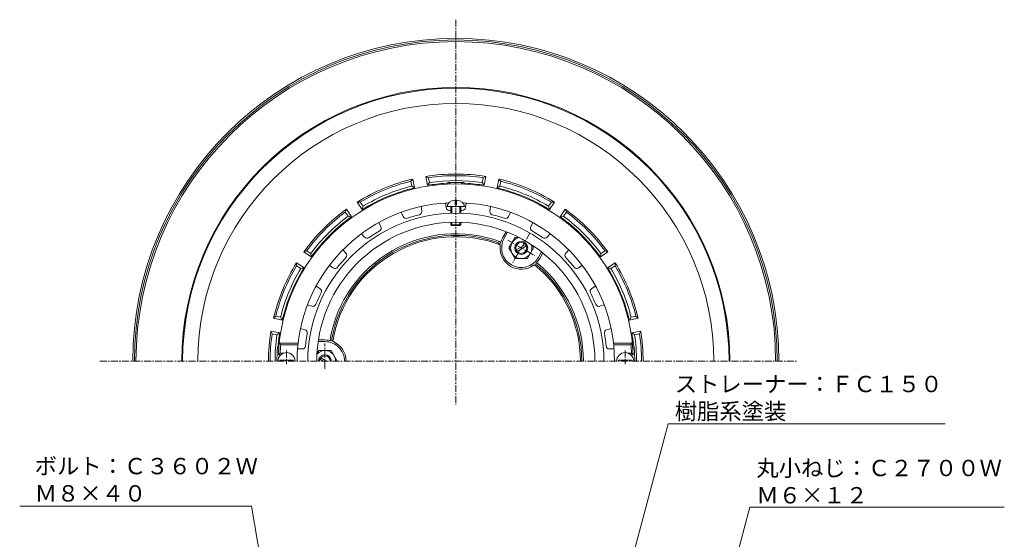
# Model space of a CAD drawing. Units: millimetres. Extents: x 124 to 834, y -35 to 814.
# Drawn here: x 209 to 811, y 496 to 814 of the extents above; entities that cross this region are included whole.
import ezdxf
from ezdxf import colors
from ezdxf.entities.mleader import LeaderData, LeaderLine
from ezdxf.math import Vec2, Vec3

# ---------------------------------------------------------------- set-up
doc = ezdxf.new("R2010")
doc.units = ezdxf.units.MM
doc.linetypes.add('中心線（短）', pattern=[6.773333, 4.233333, -0.846667, 0.846667, -0.846667])
for name, color, linetype, lineweight in [('(K)ストレーナー', 6, 'Continuous', 9), ('(K)ボルト', 4, 'Continuous', 9), ('(K)丸小ねじ', 4, 'Continuous', 9), ('(K)引出線', 7, 'Continuous', 9), ('(K)本体', 3, 'Continuous', 9), ('(K)防水層押え', 2, 'Continuous', 9)]:
    doc.layers.add(name, color=color, linetype=linetype, lineweight=lineweight)
doc.styles.add('文字_異尺度_H2.5', font='txt', dxfattribs={"height": 2.5})

# ---------------------------------------------------------------- blocks, each defined once
blk = doc.blocks.new('_Open')
at = {"color": 0, "linetype": 'ByBlock', "lineweight": -2}
for p, q in [((-1, 0.167), (0, 0)), ((-1, -0.167), (0, 0)), ((0, 0), (-1, 0))]:
    blk.add_line(p, q, dxfattribs=at)

msp = doc.modelspace()

# ---------------------------------------------------------------- linework, layer by layer
at = {"layer": '(K)ストレーナー', "color": 6, "linetype": 'Continuous', "lineweight": 9}
for p, q in [((454.48, 699.94), (454.89, 697.14)), ((469.33, 702.07), (469.73, 699.28)), ((482.01, 702.07), (481.61, 699.28)), ((496.86, 699.94), (496.46, 697.14)), ((442.32, 696.37), (443.49, 693.8)), ((509.02, 696.37), (507.85, 693.8)), ((428.67, 690.14), (429.85, 687.57)), ((522.67, 690.14), (521.49, 687.57)), ((418.01, 683.28), (419.86, 681.15)), ((533.33, 683.28), (531.48, 681.15)), ((406.67, 673.46), (408.52, 671.32)), ((544.67, 673.46), (542.82, 671.32)), ((398.37, 663.88), (400.75, 662.35)), ((552.97, 663.88), (550.6, 662.35)), ((390.26, 651.26), (392.64, 649.73)), ((561.08, 651.26), (558.71, 649.73)), ((384.99, 639.72), (387.7, 638.93)), ((566.35, 639.72), (563.64, 638.93)), ((380.77, 625.33), (383.48, 624.54)), ((570.58, 625.33), (567.87, 624.54)), ((367.73, 616.28), (379.3, 616.28)), ((368.64, 615.28), (367.73, 616.28)), ((368.64, 615.28), (379.19, 615.28)), ((583.61, 616.28), (572.05, 616.28)), ((582.71, 615.28), (572.15, 615.28)), ((582.71, 615.28), (583.61, 616.28)), ((367.25, 609.28), (368.29, 610.28)), ((367.25, 609.28), (368.77, 609.28)), ((368.29, 610.28), (370.57, 610.28)), ((378.96, 612.78), (381.79, 612.78)), ((572.38, 612.78), (569.56, 612.78)), ((583.06, 610.28), (580.77, 610.28)), ((584.1, 609.28), (582.57, 609.28)), ((584.1, 609.28), (583.06, 610.28))]:
    msp.add_line(p, q, dxfattribs=at)
for centre, radius, start, end in [((475.67, 605.28), 108.5, 2.11276, 177.88724), ((475.67, 605.28), 97, 92.56355, 180), ((471.71, 699.56), 2, 188.18182, 272.40468), ((479.63, 699.56), 2, 267.59718, 351.81827), ((475.67, 605.28), 97, 0, 87.43645), ((475.67, 605.28), 90.53, 0, 180), ((445.31, 694.63), 2, 204.54546, 288.76831), ((475.67, 605.28), 92.36, 103.95988, 108.76735), ((452.91, 696.86), 2, 283.96082, 8.1819), ((475.67, 605.28), 92.36, 91.86133, 92.40372), ((475.67, 605.28), 92.36, 87.59625, 88.13867), ((498.44, 696.86), 2, 171.81819, 256.04105), ((475.67, 605.28), 92.36, 71.23262, 76.04008), ((506.03, 694.63), 2, 251.23355, 335.45464), ((475.67, 605.28), 85, 0, 180), ((428.03, 686.73), 2, 300.32445, 24.54553), ((523.31, 686.73), 2, 155.45456, 239.67741), ((421.37, 682.45), 2, 220.90909, 305.13194), ((475.67, 605.28), 92.36, 120.32352, 125.13098), ((475.67, 605.28), 92.36, 54.86899, 59.67645), ((529.97, 682.46), 2, 234.86992, 319.091), ((475.67, 605.28), 92.36, 136.68715, 141.49461), ((407.01, 670.01), 2, 316.68808, 40.90916), ((544.33, 670.01), 2, 139.09093, 223.31378), ((475.67, 605.28), 92.36, 38.50536, 43.31282), ((401.83, 664.03), 2, 237.27272, 321.49557), ((549.52, 664.03), 2, 218.50629, 302.72737), ((475.67, 605.28), 92.36, 153.05078, 157.85825), ((391.56, 648.05), 2, 333.05171, 57.2728), ((559.79, 648.05), 2, 122.72729, 206.95015), ((475.67, 605.28), 92.36, 22.14172, 26.94919), ((388.27, 640.85), 2, 253.63635, 337.85921), ((563.08, 640.85), 2, 202.14265, 286.36374), ((382.91, 622.62), 2, 349.41536, 73.63644), ((475.67, 605.28), 92.36, 169.41443, 174.22189), ((568.43, 622.62), 2, 106.36366, 190.58652), ((475.67, 605.28), 92.36, 5.77809, 10.58556), ((475.67, 605.28), 107.5, 174.66245, 177.33414), ((381.79, 614.78), 2, 270, 354.22285), ((569.56, 614.78), 2, 185.77902, 270.00011), ((475.67, 605.28), 107.5, 2.66586, 5.33755)]:
    msp.add_arc(centre, radius, start, end, dxfattribs=at)
at = {"layer": '(K)ボルト', "color": 4, "linetype": 'Continuous', "lineweight": 9}
for p, q in [((508.17, 674.56), (511.92, 681.06)), ((511.92, 681.06), (514.17, 681.06)), ((508.17, 674.56), (511.92, 668.06)), ((512.58, 673.35), (518.27, 676.64)), ((513.08, 672.49), (518.77, 675.77)), ((523.17, 674.56), (519.42, 668.06)), ((523.17, 674.56), (522.04, 676.52)), ((511.92, 668.06), (519.42, 668.06)), ((391.92, 611.78), (390.79, 609.82)), ((391.92, 611.78), (399.43, 611.78)), ((403.17, 605.29), (399.43, 611.78)), ((394.67, 605.28), (392.58, 606.49)), ((396.67, 605.28), (393.08, 607.36)), ((403.17, 605.28), (403.17, 605.29))]:
    msp.add_line(p, q, dxfattribs=at)
at = {"layer": '(K)ボルト', "color": 4, "linetype": '中心線（短）', "lineweight": 9}
for p, q in [((520.92, 683.66), (510.42, 665.47)), ((507.45, 679.31), (523.89, 669.82)), ((395.67, 600.68), (395.67, 616.08))]:
    msp.add_line(p, q, dxfattribs=at)
at = {"layer": '(K)ボルト', "color": 4, "linetype": 'Continuous', "lineweight": 9}
for radius in [4, 3.32]:
    msp.add_circle((515.67, 674.56), radius, dxfattribs=at)
for centre, radius, start, end in [((515.68, 674.56), 6.5, 103.04715, 17.09241), ((395.67, 605.29), 6.5, 359.95093, 138.81651), ((395.67, 605.28), 4, 0, 180), ((395.67, 605.28), 3.32, 0, 180)]:
    msp.add_arc(centre, radius, start, end, dxfattribs=at)
at = {"layer": '(K)丸小ねじ', "color": 4, "linetype": 'Continuous', "lineweight": 9}
for p, q in [((470.42, 699.99), (480.92, 699.99)), ((472.67, 695.76), (472.67, 699.99)), ((473.17, 695.78), (473.17, 699.99)), ((475.17, 700.99), (475.17, 703.87)), ((475.17, 700.99), (476.17, 700.99)), ((476.17, 700.99), (476.17, 703.87)), ((478.17, 695.78), (478.17, 699.99)), ((478.67, 695.76), (478.67, 699.99)), ((472.67, 688.78), (472.67, 690.23)), ((472.67, 688.78), (478.67, 688.78)), ((472.67, 688.78), (473.17, 688.28)), ((473.17, 688.28), (473.17, 690.24)), ((473.17, 688.28), (478.17, 688.28)), ((478.17, 688.28), (478.17, 690.24)), ((478.67, 688.78), (478.17, 688.28)), ((478.67, 688.78), (478.67, 690.23)), ((368.17, 605.88), (376.17, 605.88)), ((368.17, 605.28), (368.17, 605.88)), ((376.17, 605.28), (376.17, 605.88)), ((575.17, 605.28), (575.17, 605.88)), ((583.17, 605.88), (575.17, 605.88)), ((583.17, 605.28), (583.17, 605.88))]:
    msp.add_line(p, q, dxfattribs=at)
at = {"layer": '(K)丸小ねじ', "color": 4, "linetype": '中心線（短）', "lineweight": 9}
for p, q in [((372.17, 611.85), (372.17, 603.47)), ((579.17, 611.85), (579.17, 603.47))]:
    msp.add_line(p, q, dxfattribs=at)
at = {"layer": '(K)丸小ねじ', "color": 4, "linetype": 'Continuous', "lineweight": 9}
for centre in [(372.17, 605.28), (579.17, 605.28)]:
    msp.add_arc(centre, 5.25, 0, 180, dxfattribs=at)
for start_param, end_param in [(1.66617, 3.141593), (0, 1.475408)]:
    msp.add_ellipse((475.67, 699.99), major_axis=(5.25, 0), ratio=0.7428, start_param=start_param, end_param=end_param, dxfattribs=at)
at = {"layer": '(K)本体', "color": 7, "linetype": '中心線（短）', "lineweight": 9}
for p, q in [((475.67, 814.21), (475.67, 578.69)), ((258.11, 605.28), (684.07, 605.28))]:
    msp.add_line(p, q, dxfattribs=at)
at = {"layer": '(K)本体', "color": 3, "linetype": 'Continuous', "lineweight": 9}
for radius, start, end in [(197.5, 0, 180), (196.5, 0, 180), (195.5, 0, 180), (76.17, 69.24385, 170.75612), (76.17, 0, 50.7561)]:
    msp.add_arc((475.67, 605.28), radius, start, end, dxfattribs=at)
at = {"layer": '(K)防水層押え', "color": 2, "linetype": 'Continuous', "lineweight": 9}
for p, q in [((448.16, 715.4), (449.42, 716.73)), ((450.5, 711.33), (449.42, 716.73)), ((458.34, 712.9), (457.27, 718.29)), ((457.27, 718.29), (458.95, 717.54)), ((459.54, 714.6), (458.95, 717.54)), ((491.81, 714.6), (492.39, 717.54)), ((492.39, 717.54), (494.07, 718.29)), ((493, 712.9), (494.07, 718.29)), ((500.85, 711.33), (501.92, 716.73)), ((501.92, 716.73), (503.18, 715.4)), ((448.75, 712.45), (448.16, 715.4)), ((448.75, 712.45), (450.5, 711.33)), ((459.54, 714.6), (458.34, 712.9)), ((491.81, 714.6), (493, 712.9)), ((502.6, 712.45), (500.85, 711.33)), ((502.6, 712.45), (503.18, 715.4)), ((408.12, 696.49), (408.77, 698.2)), ((411.83, 693.63), (408.77, 698.2)), ((418.48, 698.07), (415.42, 702.65)), ((415.42, 702.65), (417.26, 702.6)), ((418.93, 700.1), (417.26, 702.6)), ((418.93, 700.1), (418.48, 698.07)), ((532.41, 700.1), (534.08, 702.6)), ((532.41, 700.1), (532.86, 698.07)), ((532.86, 698.07), (535.92, 702.65)), ((534.08, 702.6), (535.92, 702.65)), ((539.51, 693.63), (542.57, 698.2)), ((542.57, 698.2), (543.23, 696.49)), ((409.78, 693.99), (408.12, 696.49)), ((409.78, 693.99), (411.83, 693.63)), ((541.56, 693.99), (539.51, 693.63)), ((541.56, 693.99), (543.23, 696.49)), ((504.41, 681.06), (506.41, 684.53)), ((505.28, 680.56), (507.35, 684.16)), ((382.75, 672.18), (384.47, 672.84)), ((387.32, 669.12), (382.75, 672.18)), ((386.96, 671.17), (384.47, 672.84)), ((386.96, 671.17), (387.32, 669.12)), ((526.06, 668.56), (528.14, 672.16)), ((526.93, 668.06), (528.93, 671.53)), ((564.02, 669.12), (568.59, 672.18)), ((564.38, 671.17), (564.02, 669.12)), ((564.38, 671.17), (566.88, 672.84)), ((566.88, 672.84), (568.59, 672.18)), ((382.88, 662.47), (378.3, 665.53)), ((378.36, 663.69), (378.3, 665.53)), ((380.85, 662.02), (378.36, 663.69)), ((380.85, 662.02), (382.88, 662.47)), ((568.46, 662.47), (573.04, 665.53)), ((570.49, 662.02), (568.46, 662.47)), ((570.49, 662.02), (572.99, 663.69)), ((573.04, 665.53), (572.99, 663.69)), ((364.22, 631.53), (365.56, 632.79)), ((368.5, 632.21), (365.56, 632.79)), ((368.5, 632.21), (369.62, 630.46)), ((582.84, 632.21), (581.73, 630.46)), ((582.84, 632.21), (585.79, 632.79)), ((585.79, 632.79), (587.12, 631.53)), ((369.62, 630.46), (364.22, 631.53)), ((581.73, 630.46), (587.12, 631.53)), ((368.06, 622.61), (362.66, 623.68)), ((362.66, 623.68), (363.41, 622)), ((366.36, 621.42), (363.41, 622)), ((366.36, 621.42), (368.06, 622.61)), ((583.29, 622.61), (588.68, 623.68)), ((584.99, 621.42), (583.29, 622.61)), ((584.99, 621.42), (587.93, 622)), ((588.68, 623.68), (587.93, 622)), ((395.67, 617.28), (391.52, 617.28)), ((395.67, 618.28), (391.67, 618.28))]:
    msp.add_line(p, q, dxfattribs=at)
for centre, radius, start, end in [((475.67, 605.28), 167.5, 0, 180), ((475.67, 605.28), 167, 0, 180), ((475.67, 605.28), 157.71, 0, 180), ((475.67, 605.28), 114.5, 103.25203, 121.74799), ((475.67, 605.28), 114.5, 80.75203, 99.24799), ((475.67, 605.28), 113.5, 81.52756, 98.47243), ((475.67, 605.28), 114.5, 58.25203, 76.74799), ((475.67, 605.28), 113.5, 104.02756, 120.97243), ((475.67, 605.28), 109, 103.35309, 121.6469), ((475.67, 605.28), 110.5, 104.10303, 120.89696), ((475.67, 605.28), 109, 93.21452, 99.1469), ((475.67, 605.28), 110.5, 81.60303, 98.39696), ((469.67, 712.11), 2, 51.45165, 93.21445), ((475.67, 605.28), 109.35, 87.33041, 92.66959), ((470.67, 712.52), 2, 37.29907, 92.66977), ((480.67, 712.52), 2, 87.33023, 142.70093), ((481.67, 712.11), 2, 86.78555, 128.54816), ((475.67, 605.28), 109, 80.85309, 86.78548), ((475.67, 605.28), 109, 58.35309, 76.6469), ((475.67, 605.28), 110.5, 59.10303, 75.89696), ((475.67, 605.28), 113.5, 59.02756, 75.97243), ((475.67, 605.28), 114.5, 125.75203, 144.24799), ((475.67, 605.28), 114.5, 35.75203, 54.24799), ((475.67, 605.28), 113.5, 126.52756, 143.47243), ((475.67, 605.28), 110.5, 126.60303, 143.39696), ((475.67, 605.28), 109, 125.85309, 144.1469), ((475.67, 605.28), 109, 35.85309, 54.1469), ((475.67, 605.28), 110.5, 36.60303, 53.39696), ((475.67, 605.28), 113.5, 36.52756, 53.47243), ((475.67, 605.28), 78, 69.99545, 170.00452), ((475.67, 605.28), 77, 70.47528, 169.52466), ((515.67, 674.56), 13, 149.99991, 167.32346), ((515.67, 674.56), 12, 149.99997, 329.99992), ((500.74, 675.97), 2, 354.62459, 70.4752), ((502.01, 677.64), 1, 347.32449, 69.99455), ((515.67, 674.56), 13, 174.62428, 305.37563), ((515.67, 674.56), 13, 312.67645, 329.99991), ((475.67, 605.28), 114.5, 148.25203, 166.74799), ((475.67, 605.28), 113.5, 149.02756, 165.97243), ((475.67, 605.28), 109, 148.35309, 166.6469), ((524.36, 662.33), 2, 49.52487, 125.37601), ((525.16, 664.27), 1, 50.00328, 132.67609), ((475.67, 605.28), 77, 0, 49.52466), ((475.67, 605.28), 78, 0, 50.00447), ((475.67, 605.28), 109, 13.35309, 31.6469), ((475.67, 605.28), 113.5, 14.02756, 30.97243), ((475.67, 605.28), 114.5, 13.25203, 31.74799), ((475.67, 605.28), 110.5, 149.10303, 165.89696), ((475.67, 605.28), 110.5, 14.10303, 30.89696), ((475.67, 605.28), 114.5, 170.75201, 180), ((475.67, 605.28), 113.5, 171.52757, 180), ((475.67, 605.28), 110.5, 171.60304, 180), ((475.67, 605.28), 109, 170.8531, 174.63742), ((475.67, 605.28), 109, 5.36258, 9.1469), ((475.67, 605.28), 110.5, 0, 8.39696), ((475.67, 605.28), 113.5, 0, 8.47243), ((475.67, 605.28), 114.5, 0, 9.24799), ((475.67, 605.28), 109.35, 175.19081, 180), ((368.7, 614.28), 2, 175.19044, 230.56101), ((369.14, 615.28), 2, 174.63739, 216.40053), ((395.67, 605.28), 13, 72.67645, 89.99991), ((395.67, 605.28), 12, 359.99965, 89.99992), ((399.84, 618.65), 1, 170.00328, 252.67609), ((401.92, 618.92), 2, 169.52487, 245.37547), ((395.67, 605.28), 13, 359.99968, 65.37573), ((582.2, 615.28), 2, 323.59947, 5.36261), ((582.64, 614.28), 2, 309.44246, 4.80956), ((475.67, 605.28), 109.35, 0, 4.80919)]:
    msp.add_arc(centre, radius, start, end, dxfattribs=at)

# ---------------------------------------------------------------- leaders
at = {"layer": '(K)引出線'}
ml = msp.add_multileader_mtext('Standard', dxfattribs=at)
ml.set_content('ストレーナー：ＦＣ１５０\\P樹脂系塗装', color=2, style='文字_異尺度_H2.5')
ml.set_leader_properties(color=7, linetype='Continuous', lineweight=9)
ml.set_arrow_properties(name='OPEN')
ml.build(insert=Vec2(0, 0))
ml.multileader.update_dxf_attribs({"has_dogleg": 0, "text_left_attachment_type": 5, "text_right_attachment_type": 5, "arrow_head_size": 10, "scale": 4})
ctx = ml.context
ctx.base_point, ctx.scale, ctx.char_height, ctx.arrow_head_size, ctx.landing_gap_size, ctx.plane_origin = Vec3(605.48, 567.05), 4, 10, 10, 4, Vec3(465.89, 290.77)
ctx.left_attachment, ctx.right_attachment = 5, 5
notes = []
notes.append((ctx, [(1, (1, 1, 0), (573.48, 567.05), (1, 0), 32, [(0, [(531.45, 290.77)], 0, [])])]))
ctx.mtext.insert, ctx.mtext.flow_direction = Vec3(609.48, 596.33), 5
ml = msp.add_multileader_mtext('Standard', dxfattribs=at)
ml.set_content('ボルト：Ｃ３６０２Ｗ\\PＭ８×４０', color=2, style='文字_異尺度_H2.5')
ml.set_leader_properties(color=7, linetype='Continuous', lineweight=9)
ml.set_arrow_properties(name='OPEN')
ml.build(insert=Vec2(0, 0))
ml.multileader.update_dxf_attribs({"has_dogleg": 0, "text_left_attachment_type": 5, "text_right_attachment_type": 5, "arrow_head_size": 10, "scale": 4})
ctx = ml.context
ctx.base_point, ctx.scale, ctx.char_height, ctx.arrow_head_size, ctx.landing_gap_size, ctx.plane_origin = Vec3(214.24, 516.59), 4, 10, 10, 4, Vec3(396.89, 241.23)
ctx.left_attachment, ctx.right_attachment = 5, 5
notes.append((ctx, [(0, (1, 1, 0), (382.87, 516.59), (-1, 0), 32, [(0, [(396.89, 241.23)], 0, [])])]))
ctx.mtext.insert, ctx.mtext.flow_direction = Vec3(218.24, 546.12), 5
ml = msp.add_multileader_mtext('Standard', dxfattribs=at)
ml.set_content('丸小ねじ：Ｃ２７００Ｗ\\PＭ６×１２', color=2, style='文字_異尺度_H2.5')
ml.set_leader_properties(color=7, linetype='Continuous', lineweight=9)
ml.set_arrow_properties(name='OPEN')
ml.build(insert=Vec2(0, 0))
ml.multileader.update_dxf_attribs({"has_dogleg": 0, "text_left_attachment_type": 5, "text_right_attachment_type": 5, "arrow_head_size": 10, "scale": 4})
ctx = ml.context
ctx.base_point, ctx.scale, ctx.char_height, ctx.arrow_head_size, ctx.landing_gap_size, ctx.plane_origin = Vec3(655.37, 516.05), 4, 10, 10, 4, Vec3(579.66, 231.55)
ctx.left_attachment, ctx.right_attachment = 5, 5
notes.append((ctx, [(0, (1, 1, 0), (623.37, 516.05), (1, 0), 32, [(0, [(579.66, 231.55)], 0, [])])]))
ctx.mtext.insert, ctx.mtext.flow_direction = Vec3(659.37, 544.97), 5
for ctx, leaders in notes:
    for number, flags, end, landing, length, lines in leaders:
        leader = LeaderData()
        leader.index, (leader.has_last_leader_line, leader.has_dogleg_vector, leader.attachment_direction) = number, flags
        leader.last_leader_point, leader.dogleg_vector, leader.dogleg_length = Vec3(end), Vec3(landing), length
        for number, points, colour, breaks in lines:
            line = LeaderLine()
            line.index, line.vertices, line.color, line.breaks = number, Vec3.list(points), colors.encode_raw_color(colour), breaks
            leader.lines.append(line)
        ctx.leaders.append(leader)

doc.saveas('drawing.dxf')
